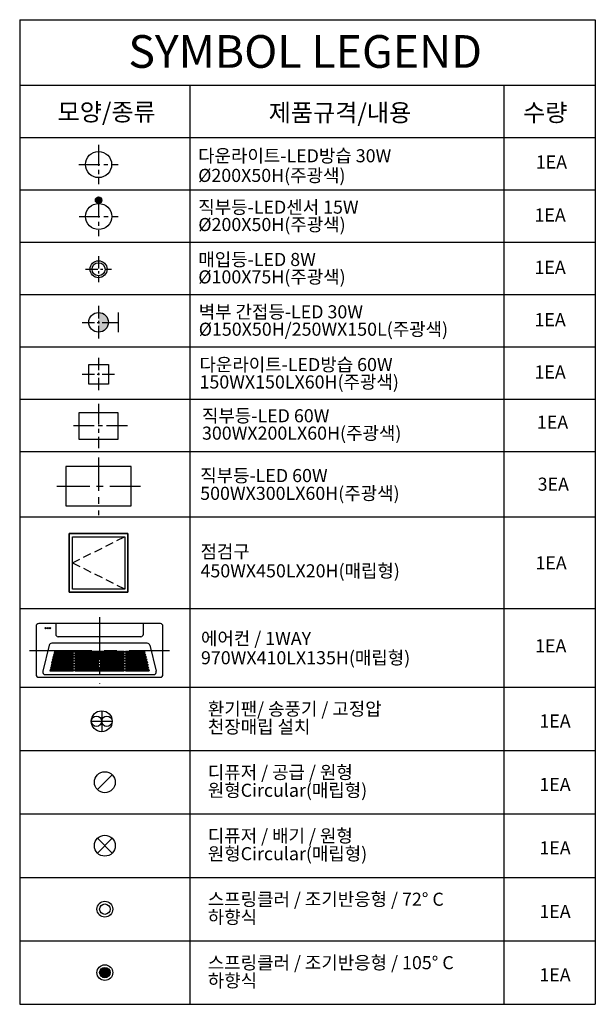
# Model space of a CAD drawing. Units: millimetres. Extents: x 5976 to 10376, y -2074 to 5451.
import ezdxf

# ---------------------------------------------------------------- set-up
doc = ezdxf.new("R2010")
doc.units = ezdxf.units.MM
for name, pattern in [('CENTER', [50.8, 31.75, -6.35, 6.35, -6.35]), ('CENTER2', [28.575, 19.05, -3.175, 3.175, -3.175]), ('HIDDEN', [9.525, 6.35, -3.175])]:
    doc.linetypes.add(name, pattern=pattern)
doc.layers.get('Defpoints').update_dxf_attribs({"color": 134})
for name, color, linetype in [('LIG', 4, 'Continuous'), ('SYM', 7, 'Continuous'), ('text', 3, 'Continuous'), ('TXT', 3, 'Continuous'), ('공조_AIRCON', 6, 'Continuous'), ('음영레이어', 254, 'Continuous'), ('전기', 3, 'CENTER2')]:
    doc.layers.add(name, color=color, linetype=linetype)
doc.styles.get("Standard").update_dxf_attribs({"font": 'Gulim.ttf'})

msp = doc.modelspace()

# ---------------------------------------------------------------- hatches: boundary and pattern name
at = {"layer": 'LIG', "ltscale": 5}
h = msp.add_hatch(color=1, dxfattribs=at)
h.dxf.hatch_style = 1
h.paths.add_polyline_path([(6579.8, 4096.7, 0.414214), (6554.8, 4071.7, 0.414214), (6579.8, 4046.7)])
h.paths.add_polyline_path([(6579.8, 4096.7), (6579.8, 4046.7, 0.414214), (6604.8, 4071.7, 0.414214)])
at = {"layer": 'LIG', "ltscale": 10}
h = msp.add_hatch(color=4, dxfattribs=at)
h.dxf.hatch_style = 1
h.paths.add_polyline_path([(6579, 3212.8), (6579, 3137.8), (6654, 3137.8, 0.414214)])
h.paths.add_polyline_path([(6654, 3137.8), (6579, 3137.8), (6579, 3062.8, 0.414214)])
at = {"layer": 'LIG'}
h = msp.add_hatch(color=2, dxfattribs=at)
h.dxf.hatch_style = 1
h.paths.add_polyline_path([(6627.2, -1792, 0.414214), (6587.2, -1832), (6627.2, -1832)])
h.paths.add_polyline_path([(6627.2, -1792), (6627.2, -1832), (6667.2, -1832, 0.414214)])
h.paths.add_polyline_path([(6667.2, -1832), (6627.2, -1832), (6627.2, -1872, 0.414214)])
h.paths.add_polyline_path([(6627.2, -1832), (6587.2, -1832, 0.414214), (6627.2, -1872)])

# ---------------------------------------------------------------- linework, layer by layer
at = {"layer": 'Defpoints', "linetype": 'Continuous'}
for p, q in [((6603.3, 169), (6603.3, 9)), ((6523.3, 89), (6683.3, 89))]:
    msp.add_line(p, q, dxfattribs=at)
at = {"layer": 'LIG', "color": 1, "linetype": 'CENTER', "ltscale": 5}
for p, q in [((6579, 4493.6), (6579, 4193.6)), ((6429, 4343.6), (6729, 4343.6)), ((6579.8, 4096.7), (6579.8, 3796.7)), ((6429.8, 3946.7), (6729.8, 3946.7)), ((6579.1, 2515.6), (6579.1, 2175.6)), ((6799.1, 2345.6), (6359.1, 2345.6))]:
    msp.add_line(p, q, dxfattribs=at)
at = {"layer": 'LIG', "color": 1, "linetype": 'CENTER', "ltscale": 3}
for p, q in [((6579, 3643.6), (6579, 3443.6)), ((6479, 3543.6), (6679, 3543.6)), ((6579, 3262.8), (6579, 3012.8)), ((6454, 3137.8), (6704, 3137.8)), ((6579.1, 2866.4), (6579.1, 2616.4)), ((6454.1, 2741.4), (6704.1, 2741.4))]:
    msp.add_line(p, q, dxfattribs=at)
at = {"layer": 'LIG', "ltscale": 5}
for p, q in [((6729, 3212.8), (6729, 3062.8)), ((6654, 3137.8), (6729, 3137.8))]:
    msp.add_line(p, q, dxfattribs=at)
at = {"layer": 'LIG', "color": 1, "linetype": 'CENTER', "ltscale": 8}
for p, q in [((6579.1, 2105.3), (6579.1, 1665.3)), ((6259.1, 1885.3), (6899.1, 1885.3))]:
    msp.add_line(p, q, dxfattribs=at)
at = {"layer": 'LIG', "color": 8}
for p, q in [((6683.8, -320.5), (6570.6, -433.6)), ((6683.8, -805.5), (6570.6, -918.6)), ((6570.6, -805.5), (6683.8, -918.6))]:
    msp.add_line(p, q, dxfattribs=at)
at = {"layer": 'LIG', "ltscale": 5}
msp.add_lwpolyline([(6504.1, 2816.4), (6654.1, 2816.4), (6654.1, 2666.4), (6504.1, 2666.4)], close=True, dxfattribs=at)
at = {"layer": 'LIG', "ltscale": 10}
for points in [[(6429.1, 2245.6), (6729.1, 2245.6), (6729.1, 2445.6), (6429.1, 2445.6)], [(6829.1, 1735.3), (6829.1, 2035.3), (6329.1, 2035.3), (6329.1, 1735.3)], [(6354.1, 1074.4), (6804.1, 1074.4), (6804.1, 1524.4), (6354.1, 1524.4)], [(6354.1, 1524.4), (6804.1, 1524.4), (6804.1, 1074.4), (6354.1, 1074.4)], [(6379.1, 1499.4), (6779.1, 1499.4), (6779.1, 1099.4), (6379.1, 1099.4)]]:
    msp.add_lwpolyline(points, close=True, dxfattribs=at)
at = {"layer": 'LIG', "color": 1, "linetype": 'HIDDEN', "ltscale": 10}
msp.add_lwpolyline([(6779.1, 1099.4), (6379.1, 1299.4), (6779.1, 1499.4)], dxfattribs=at)
at = {"layer": 'LIG'}
for centre, radius in [((6579, 4343.6), 100), ((6579.8, 3946.7), 100), ((6579, 3543.6), 65), ((6579, 3543.6), 50)]:
    msp.add_circle(centre, radius, dxfattribs=at)
at = {"layer": 'LIG', "color": 1, "ltscale": 5}
msp.add_circle((6579.8, 4071.7), 25, dxfattribs=at)
at = {"layer": 'LIG', "ltscale": 5}
msp.add_circle((6579, 3137.8), 75, dxfattribs=at)
at = {"layer": 'LIG', "linetype": 'Continuous'}
for centre in [(6627.2, -377.1), (6627.2, -862.1)]:
    msp.add_circle(centre, 80, dxfattribs=at)
at = {"layer": 'LIG', "color": 2}
for centre, radius in [((6627.2, -1347), 60), ((6627.2, -1347), 40), ((6627.2, -1832), 60), ((6627.2, -1832), 40)]:
    msp.add_circle(centre, radius, dxfattribs=at)
at = {"layer": 'SYM', "ltscale": 5}
for p, q in [((5976.2, 5450.8), (10376.2, 5450.8)), ((5976.2, 5450.8), (5976.2, -2074.2)), ((10376.2, 5450.8), (10376.2, -2074.2)), ((5976.2, 4950.8), (10376.2, 4950.8)), ((7276.2, 4950.8), (7276.2, -2074.2)), ((9676.2, 4950.8), (9676.2, -2074.2)), ((5976.2, 4550.8), (10376.2, 4550.8))]:
    msp.add_line(p, q, dxfattribs=at)
at = {"layer": 'text', "color": 7, "linetype": 'Continuous'}
for p, q in [((5976.2, 4550.8), (10376.2, 4550.8)), ((5976.2, 4150.8), (10376.2, 4150.8)), ((5976.2, 3750.8), (10376.2, 3750.8)), ((5976.2, 3350.8), (10376.2, 3350.8)), ((5976.2, 2950.8), (10376.2, 2950.8)), ((5976.2, 2550.8), (10376.2, 2550.8)), ((5976.2, 2150.8), (10376.2, 2150.8)), ((5976.2, 1650.8), (10376.2, 1650.8)), ((5976.2, 950.8), (10376.2, 950.8)), ((5976.2, 350.8), (10376.2, 350.8)), ((5976.2, -134.2), (10376.2, -134.2)), ((5976.2, -619.2), (10376.2, -619.2)), ((5976.2, -1104.2), (10376.2, -1104.2)), ((5976.2, -1589.2), (10376.2, -1589.2)), ((5976.2, -2074.2), (10376.2, -2074.2))]:
    msp.add_line(p, q, dxfattribs=at)
at = {"layer": '공조_AIRCON', "linetype": 'Continuous'}
for p, q in [((6251.4, 835.4), (6251.4, 755.4)), ((6921.4, 755.4), (6921.4, 835.4)), ((6951.6, 685.4), (6221.1, 685.4)), ((6901.4, 735.4), (6271.4, 735.4)), ((6201.7, 670.1), (6153.9, 472.3)), ((6971.1, 670.1), (7018.9, 472.3)), ((6172.7, 445.4), (7000.1, 445.4))]:
    msp.add_line(p, q, dxfattribs=at)
at = {"layer": '공조_AIRCON', "color": 1, "linetype": 'CENTER', "ltscale": 10}
msp.add_line((6586.4, 885.4), (6586.4, 375.4), dxfattribs=at)
at = {"layer": '공조_AIRCON', "color": 1, "linetype": 'CENTER', "ltscale": 15}
msp.add_line((6051.4, 630.4), (7121.4, 630.4), dxfattribs=at)
at = {"layer": '공조_AIRCON', "color": 5, "linetype": 'Continuous'}
for p, q in [((6237.5, 605.4), (6235.1, 595.4)), ((6237.5, 605.4), (6388.7, 605.4)), ((6242.3, 625.4), (6239.9, 615.4)), ((6239.9, 615.4), (6388.7, 615.4)), ((6242.3, 625.4), (6388.7, 625.4)), ((6398.7, 625.4), (6581.4, 625.4)), ((6398.7, 615.4), (6581.4, 615.4)), ((6398.7, 605.4), (6581.4, 605.4)), ((6591.4, 625.4), (6774, 625.4)), ((6591.4, 615.4), (6774, 615.4)), ((6591.4, 605.4), (6774, 605.4)), ((6784, 625.4), (6930.4, 625.4)), ((6784, 615.4), (6932.9, 615.4)), ((6784, 605.4), (6935.3, 605.4)), ((6930.4, 625.4), (6932.9, 615.4)), ((6935.3, 605.4), (6937.7, 595.4)), ((6223, 545.4), (6220.6, 535.4)), ((6220.6, 535.4), (6388.7, 535.4)), ((6223, 545.4), (6388.7, 545.4)), ((6227.8, 565.4), (6225.4, 555.4)), ((6225.4, 555.4), (6388.7, 555.4)), ((6227.8, 565.4), (6388.7, 565.4)), ((6232.7, 585.4), (6230.3, 575.4)), ((6230.3, 575.4), (6388.7, 575.4)), ((6232.7, 585.4), (6388.7, 585.4)), ((6235.1, 595.4), (6388.7, 595.4)), ((6398.7, 595.4), (6581.4, 595.4)), ((6398.7, 585.4), (6581.4, 585.4)), ((6398.7, 575.4), (6581.4, 575.4)), ((6398.7, 565.4), (6581.4, 565.4)), ((6398.7, 555.4), (6581.4, 555.4)), ((6398.7, 545.4), (6581.4, 545.4)), ((6398.7, 535.4), (6581.4, 535.4)), ((6591.4, 595.4), (6774, 595.4)), ((6591.4, 585.4), (6774, 585.4)), ((6591.4, 575.4), (6774, 575.4)), ((6591.4, 565.4), (6774, 565.4)), ((6591.4, 555.4), (6774, 555.4)), ((6591.4, 545.4), (6774, 545.4)), ((6591.4, 535.4), (6774, 535.4)), ((6784, 595.4), (6937.7, 595.4)), ((6784, 585.4), (6940.1, 585.4)), ((6784, 575.4), (6942.5, 575.4)), ((6784, 565.4), (6944.9, 565.4)), ((6784, 555.4), (6947.4, 555.4)), ((6784, 545.4), (6949.8, 545.4)), ((6784, 535.4), (6952.2, 535.4)), ((6940.1, 585.4), (6942.5, 575.4)), ((6944.9, 565.4), (6947.4, 555.4)), ((6949.8, 545.4), (6952.2, 535.4)), ((6208.5, 485.4), (6206.1, 475.4)), ((6206.1, 475.4), (6388.7, 475.4)), ((6208.5, 485.4), (6388.7, 485.4)), ((6213.3, 505.4), (6210.9, 495.4)), ((6210.9, 495.4), (6388.7, 495.4)), ((6213.3, 505.4), (6388.7, 505.4)), ((6218.2, 525.4), (6215.7, 515.4)), ((6215.7, 515.4), (6388.7, 515.4)), ((6218.2, 525.4), (6388.7, 525.4)), ((6398.7, 525.4), (6581.4, 525.4)), ((6398.7, 515.4), (6581.4, 515.4)), ((6398.7, 505.4), (6581.4, 505.4)), ((6398.7, 495.4), (6581.4, 495.4)), ((6398.7, 485.4), (6581.4, 485.4)), ((6398.7, 475.4), (6581.4, 475.4)), ((6591.4, 525.4), (6774, 525.4)), ((6591.4, 515.4), (6774, 515.4)), ((6591.4, 505.4), (6774, 505.4)), ((6591.4, 495.4), (6774, 495.4)), ((6591.4, 485.4), (6774, 485.4)), ((6591.4, 475.4), (6774, 475.4)), ((6784, 525.4), (6954.6, 525.4)), ((6784, 515.4), (6957, 515.4)), ((6784, 505.4), (6959.4, 505.4)), ((6784, 495.4), (6961.9, 495.4)), ((6784, 485.4), (6964.3, 485.4)), ((6784, 475.4), (6966.7, 475.4)), ((6954.6, 525.4), (6957, 515.4)), ((6959.4, 505.4), (6961.9, 495.4)), ((6964.3, 485.4), (6966.7, 475.4))]:
    msp.add_line(p, q, dxfattribs=at)
at = {"layer": '공조_AIRCON', "color": 5}
for p, q in [((6388.7, 615.4), (6388.7, 625.4)), ((6388.7, 595.4), (6388.7, 605.4)), ((6398.7, 615.4), (6398.7, 625.4)), ((6398.7, 595.4), (6398.7, 605.4)), ((6581.4, 625.4), (6581.4, 615.4)), ((6581.4, 605.4), (6581.4, 595.4)), ((6591.4, 625.4), (6591.4, 615.4)), ((6591.4, 605.4), (6591.4, 595.4)), ((6774, 615.4), (6774, 625.4)), ((6774, 595.4), (6774, 605.4)), ((6784, 615.4), (6784, 625.4)), ((6784, 595.4), (6784, 605.4)), ((6388.7, 575.4), (6388.7, 585.4)), ((6388.7, 555.4), (6388.7, 565.4)), ((6388.7, 535.4), (6388.7, 545.4)), ((6398.7, 575.4), (6398.7, 585.4)), ((6398.7, 555.4), (6398.7, 565.4)), ((6398.7, 535.4), (6398.7, 545.4)), ((6581.4, 585.4), (6581.4, 575.4)), ((6581.4, 565.4), (6581.4, 555.4)), ((6581.4, 545.4), (6581.4, 535.4)), ((6591.4, 585.4), (6591.4, 575.4)), ((6591.4, 565.4), (6591.4, 555.4)), ((6591.4, 545.4), (6591.4, 535.4)), ((6774, 575.4), (6774, 585.4)), ((6774, 555.4), (6774, 565.4)), ((6774, 535.4), (6774, 545.4)), ((6784, 575.4), (6784, 585.4)), ((6784, 555.4), (6784, 565.4)), ((6784, 535.4), (6784, 545.4)), ((6388.7, 515.4), (6388.7, 525.4)), ((6388.7, 495.4), (6388.7, 505.4)), ((6388.7, 475.4), (6388.7, 485.4)), ((6398.7, 515.4), (6398.7, 525.4)), ((6398.7, 495.4), (6398.7, 505.4)), ((6398.7, 475.4), (6398.7, 485.4)), ((6581.4, 525.4), (6581.4, 515.4)), ((6581.4, 505.4), (6581.4, 495.4)), ((6581.4, 485.4), (6581.4, 475.4)), ((6591.4, 525.4), (6591.4, 515.4)), ((6591.4, 505.4), (6591.4, 495.4)), ((6591.4, 485.4), (6591.4, 475.4)), ((6774, 515.4), (6774, 525.4)), ((6774, 495.4), (6774, 505.4)), ((6774, 475.4), (6774, 485.4)), ((6784, 515.4), (6784, 525.4)), ((6784, 495.4), (6784, 505.4)), ((6784, 475.4), (6784, 485.4))]:
    msp.add_line(p, q, dxfattribs=at)
at = {"layer": '공조_AIRCON', "linetype": 'Continuous'}
msp.add_lwpolyline([(6121.4, 425.4), (7051.4, 425.4, 0.414214), (7071.4, 445.4), (7071.4, 815.4, 0.414214), (7051.4, 835.4), (6121.4, 835.4, 0.414214), (6101.4, 815.4), (6101.4, 445.4, 0.414214)], format="xyb", close=True, dxfattribs=at)
at = {"layer": '공조_AIRCON'}
for centre in [(6174.3, 800.5), (6191.4, 800.5), (6208.5, 800.5)]:
    msp.add_circle(centre, 5, dxfattribs=at)
at = {"layer": '공조_AIRCON', "linetype": 'Continuous'}
for centre, start, end in [((6271.4, 755.4), 180, 270), ((6901.4, 755.4), 270, 0), ((6221.1, 665.4), 90, 166.41192), ((6951.6, 665.4), 13.58808, 90), ((6172.7, 465.4), 160.01689, 270), ((7000.1, 465.4), 270, 19.98311)]:
    msp.add_arc(centre, 20, start, end, dxfattribs=at)
at = {"layer": '음영레이어', "color": 4, "ltscale": 10}
msp.add_line((6654, 3137.8), (6729, 3137.8), dxfattribs=at)
at = {"layer": '전기', "color": 4, "linetype": 'Continuous'}
for centre, radius in [((6603.3, 89), 80), ((6563.3, 89), 40), ((6643.3, 89), 40)]:
    msp.add_circle(centre, radius, dxfattribs=at)

# ---------------------------------------------------------------- texts
at = {"layer": 'text', "linetype": 'Continuous'}
for s, height, p in [('SYMBOL LEGEND', 250, (6806.9, 5082.9)), ('다운라이트-LED방습 30W', 100, (7340.4, 4360.8)), ('1EA', 100, (9921.1, 4313.1)), ('Ø200X50H(주광색)', 100, (7340.4, 4210.7)), ('직부등-LED센서 15W', 100, (7341.7, 3968.2)), ('1EA', 100, (9911, 3908)), ('Ø200X50H(주광색)', 100, (7341.7, 3835.2)), ('매입등-LED 8W', 100, (7341.7, 3568.2)), ('Ø100X75H(주광색)', 100, (7341.7, 3435.2)), ('1EA', 100, (9911, 3508)), ('벽부 간접등-LED 30W', 100, (7344.8, 3168.2)), ('1EA', 100, (9911, 3108)), ('Ø150X50H/250WX150L(주광색)', 100, (7344.8, 3035.2)), ('다운라이트-LED방습 60W', 100, (7350.8, 2765.1)), ('1EA', 100, (9911, 2708)), ('150WX150LX60H(주광색)', 100, (7350.8, 2632.1)), ('직부등-LED 60W', 100, (7369.7, 2374)), ('1EA', 100, (9929.9, 2325)), ('300WX200LX60H(주광색)', 100, (7369.7, 2241)), ('직부등-LED 60W', 100, (7356.1, 1916.8)), ('500WX300LX60H(주광색)', 100, (7356.1, 1781)), ('3EA', 100, (9935.5, 1851)), ('점검구', 100, (7358.3, 1336.5)), ('450WX450LX20H(매립형)', 100, (7358.3, 1188.8)), ('1EA', 100, (9918.5, 1249)), ('에어컨 / 1WAY', 100, (7361.9, 672.2)), ('1EA', 100, (9916, 615.9)), ('970WX410LX135H(매립형)', 100, (7361.9, 524.5)), ('환기팬/ 송풍기 / 고정압 ', 100, (7414.5, 133.8)), ('천장매립 설치', 100, (7414.5, -3.2)), ('1EA', 100, (9948.7, 41)), ('디퓨저 / 공급 / 원형 ', 100, (7414.5, -351.1)), ('원형Circular(매립형)', 100, (7414.5, -488.2)), ('1EA', 100, (9948.7, -444)), ('디퓨저 / 배기 / 원형', 100, (7414.5, -836.1)), ('원형Circular(매립형)', 100, (7414.5, -973.2)), ('1EA', 100, (9948.7, -929)), ('스프링클러 / 조기반응형 / 72%%D C', 100, (7414.5, -1321.1)), ('하향식', 100, (7414.5, -1458.2)), ('1EA', 100, (9948.7, -1414)), ('스프링클러 / 조기반응형 / 105%%D C', 100, (7414.5, -1806.1)), ('1EA', 100, (9948.7, -1898.9)), ('하향식', 100, (7414.5, -1943.2))]:
    msp.add_text(s, height=height, dxfattribs=at).set_placement(p)
at = {"layer": 'TXT'}
for s, p in [('모양/종류', (6266, 4678.1)), ('제품규격/내용', (7880.1, 4672.4)), ('수량', (9823.9, 4673.4))]:
    msp.add_text(s, height=135, dxfattribs=at).set_placement(p)

doc.saveas('drawing.dxf')
